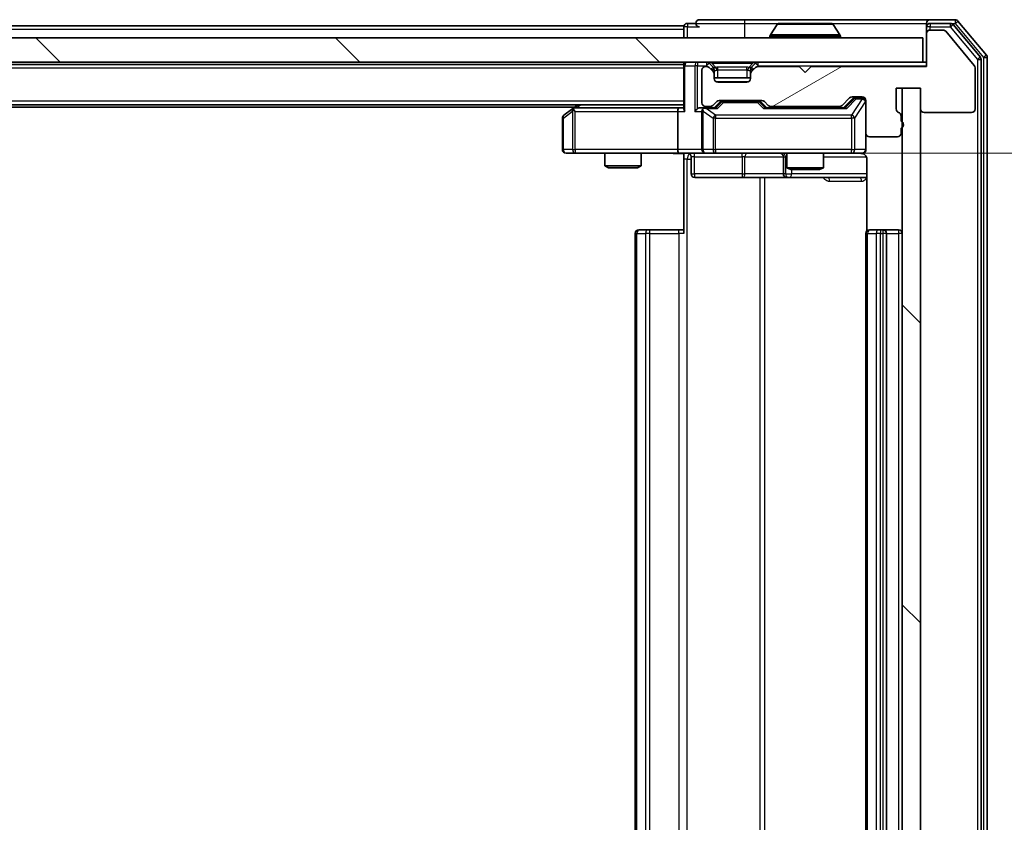
# Model space of a CAD drawing. Units: millimetres. Extents: x 0 to 8858, y 0 to 1546.
# Drawn here: x 2482 to 2563, y 1205 to 1271 of the extents above; entities that cross this region are included whole.
import ezdxf

# ---------------------------------------------------------------- set-up
doc = ezdxf.new("R2010")
doc.units = ezdxf.units.MM
doc.header["$LTSCALE"] = 2.5
doc.layers.get('Defpoints').update_dxf_attribs({"lineweight": 25})
for name, color, linetype, lineweight in [('Dimension (ISO)', 7, 'Continuous', 18), ('Dimension (ISO) @ 1', 7, 'Continuous', 18), ('Hatch (ISO)', 1, 'Continuous', 18), ('Visible (ISO)', 7, 'Continuous', 35), ('Visible Narrow (ISO)', 7, 'Continuous', 25)]:
    doc.layers.add(name, color=color, linetype=linetype, lineweight=lineweight)
doc.styles.add('Note Text (TK)', font='MS PGothic.ttf')
doc.dimstyles.new('Default - Method 1b (TK)', dxfattribs={"dimscale": 2.5, "dimtxt": 2.5, "dimasz": 2.5, "dimexe": 1, "dimexo": 1.5, "dimgap": 1, "dimtad": 1, "dimrnd": 1e-08, "dimdsep": 46, "dimtxsty": 'Note Text (TK)', "dimcen": 0.09, "dimdle": 5, "dimclrd": 100, "dimclre": 100, "dimclrt": 7, "dimadec": 1, "dimazin": 1, "dimtfac": 1, "dimtmove": 0, "dimatfit": 3, "dimfxl": 1, "dimtolj": 1, "dimlwd": -1, "dimlwe": -1, "dimarcsym": 0})
pattern_1 = [(135.0002, (907.75, -44), (-12.3478, -12.3479), [])]

# ---------------------------------------------------------------- blocks, each defined once
blk = doc.blocks.new('*D88')
at = {"layer": 'Defpoints', "color": 0}
for p in [(2536.676, 1260), (2536.676, 1149.5), (2641.176, 1149.5)]:
    blk.add_point(p, dxfattribs=at)
at = {"layer": 'Dimension (ISO)', "color": 100}
for p, q in [((2544.926, 1260), (2646.676, 1260)), ((2641.176, 1246.25), (2641.176, 1163.25)), ((2544.926, 1149.5), (2646.676, 1149.5))]:
    blk.add_line(p, q, dxfattribs=at)
for points in [[(2638.885, 1246.25), (2643.468, 1246.25), (2641.176, 1260)], [(2638.885, 1163.25), (2643.468, 1163.25), (2641.176, 1149.5)]]:
    blk.add_solid(points, dxfattribs=at)
at = {"layer": 'Dimension (ISO)', "color": 7, "insert": (2628.801, 1184.281), "char_height": 13.75, "attachment_point": 4, "rotation": 90, "style": 'Note Text (TK)'}
blk.add_mtext('\\A1;110.5', dxfattribs=at)

msp = doc.modelspace()

# ---------------------------------------------------------------- hatches: boundary and pattern name
at = {"layer": 'Hatch (ISO)'}
h = msp.add_hatch(dxfattribs=at)
h.set_pattern_fill('ANSI31', color=256, scale=139.7, angle=90.00021, style=0)
h.set_pattern_definition(pattern_1)
h.paths.add_polyline_path([(2207.3519, 1269.5), (2207.3519, 1267.5), (2556.7519, 1267.5), (2556.7519, 1269.5)])
h = msp.add_hatch(dxfattribs=at)
h.set_pattern_fill('ANSI31', color=256, scale=139.7, angle=-14.999978, style=0)
h.set_pattern_definition([(30, (907.75, -44), (-8.73126, 15.12297), [])])
edge = h.paths.add_edge_path()
edge.add_line((2554.9519, 1262.6328), (2554.9519, 1263.0843))
edge.add_ellipse((2554.6519, 1263.0843), major_axis=(0, 0.3), ratio=1, start_angle=270, end_angle=340.528779)
edge.add_ellipse((2554.8519, 1263.65), major_axis=(-0.2828, 0.1), ratio=1, start_angle=19.471221, end_angle=90, ccw=False)
edge.add_line((2554.5519, 1263.65), (2554.5519, 1265.35))
edge.add_line((2554.5519, 1265.35), (2556.5519, 1265.35))
edge.add_line((2556.5519, 1265.35), (2556.5519, 1263.65))
edge.add_ellipse((2556.8519, 1263.65), major_axis=(0, -0.3), ratio=1, start_angle=270, end_angle=360)
edge.add_line((2556.8519, 1263.35), (2560.7519, 1263.35))
edge.add_ellipse((2560.7519, 1263.65), major_axis=(0.3, 0), ratio=1, start_angle=270, end_angle=360)
edge.add_line((2561.0519, 1263.65), (2561.0519, 1267.0414))
edge.add_ellipse((2560.7519, 1267.0414), major_axis=(0, 0.3), ratio=1, start_angle=270, end_angle=309.805571)
edge.add_line((2560.9824, 1267.2334), (2558.6419, 1270.042))
edge.add_ellipse((2558.4114, 1269.85), major_axis=(-0.1921, 0.2305), ratio=1, start_angle=270, end_angle=320.194429)
edge.add_line((2558.4114, 1270.15), (2557.3519, 1270.15))
edge.add_ellipse((2557.3519, 1269.85), major_axis=(-0.3, 0), ratio=1, start_angle=270, end_angle=360)
edge.add_line((2557.0519, 1269.85), (2557.0519, 1267.15))
edge.add_line((2557.0519, 1267.15), (2547.5519, 1267.15))
edge.add_line((2547.5519, 1267.15), (2547.0519, 1266.65))
edge.add_line((2547.0519, 1266.65), (2546.5519, 1267.15))
edge.add_line((2546.5519, 1267.15), (2543.1762, 1267.15))
edge.add_ellipse((2543.1762, 1266.85), major_axis=(-0.3, 0), ratio=1, start_angle=270, end_angle=315)
edge.add_line((2542.9641, 1267.0621), (2542.6398, 1266.7379))
edge.add_ellipse((2542.8519, 1266.5257), major_axis=(-0.2121, -0.2121), ratio=1, start_angle=270, end_angle=315)
edge.add_line((2542.5519, 1266.5257), (2542.5519, 1266.15))
edge.add_ellipse((2542.2519, 1266.15), major_axis=(0, -0.3), ratio=1, start_angle=0, end_angle=90, ccw=False)
edge.add_line((2542.2519, 1265.85), (2539.8519, 1265.85))
edge.add_ellipse((2539.8519, 1266.15), major_axis=(-0.3, 0), ratio=1, start_angle=0, end_angle=90, ccw=False)
edge.add_line((2539.5519, 1266.15), (2539.5519, 1266.5257))
edge.add_ellipse((2539.2519, 1266.5257), major_axis=(0, 0.3), ratio=1, start_angle=270, end_angle=315)
edge.add_line((2539.4641, 1266.7379), (2539.1398, 1267.0621))
edge.add_ellipse((2538.9277, 1266.85), major_axis=(-0.2121, 0.2121), ratio=1, start_angle=270, end_angle=315)
edge.add_line((2538.9277, 1267.15), (2538.8519, 1267.15))
edge.add_ellipse((2538.8519, 1266.85), major_axis=(-0.3, 0), ratio=1, start_angle=270, end_angle=360)
edge.add_line((2538.5519, 1266.85), (2538.5519, 1264.15))
edge.add_ellipse((2538.8519, 1264.15), major_axis=(0, -0.3), ratio=1, start_angle=270, end_angle=360)
edge.add_line((2538.8519, 1263.85), (2539.2277, 1263.85))
edge.add_ellipse((2539.2277, 1264.15), major_axis=(0.3, 0), ratio=1, start_angle=270, end_angle=315)
edge.add_line((2539.4398, 1263.9379), (2539.7641, 1264.2621))
edge.add_ellipse((2539.9762, 1264.05), major_axis=(0.2121, 0.2121), ratio=1, start_angle=45, end_angle=90, ccw=False)
edge.add_line((2539.9762, 1264.35), (2543.4777, 1264.35))
edge.add_ellipse((2543.4777, 1264.05), major_axis=(0.3, 0), ratio=1, start_angle=45, end_angle=90, ccw=False)
edge.add_line((2543.6898, 1264.2621), (2544.0141, 1263.9379))
edge.add_ellipse((2544.2262, 1264.15), major_axis=(0.2121, -0.2121), ratio=1, start_angle=270, end_angle=315)
edge.add_line((2544.2262, 1263.85), (2549.8777, 1263.85))
edge.add_ellipse((2549.8777, 1264.15), major_axis=(0.3, 0), ratio=1, start_angle=270, end_angle=315)
edge.add_line((2550.0898, 1263.9379), (2550.7141, 1264.5621))
edge.add_ellipse((2550.9262, 1264.35), major_axis=(0.2121, 0.2121), ratio=1, start_angle=45, end_angle=90, ccw=False)
edge.add_line((2550.9262, 1264.65), (2551.7519, 1264.65))
edge.add_ellipse((2551.7519, 1264.35), major_axis=(0.3, 0), ratio=1, start_angle=0, end_angle=90, ccw=False)
edge.add_line((2552.0519, 1264.35), (2552.0519, 1261.65))
edge.add_ellipse((2552.3519, 1261.65), major_axis=(0, -0.3), ratio=1, start_angle=270, end_angle=360)
edge.add_line((2552.3519, 1261.35), (2554.6519, 1261.35))
edge.add_ellipse((2554.6519, 1261.65), major_axis=(0.3, 0), ratio=1, start_angle=270, end_angle=360)
edge.add_line((2554.9519, 1261.65), (2554.9519, 1262.0671))
edge.add_ellipse((2554.8519, 1262.35), major_axis=(0.2828, 0.1), ratio=1, start_angle=270, end_angle=411.057559)
h = msp.add_hatch(dxfattribs=at)
h.set_pattern_fill('ANSI31', color=256, scale=139.7, angle=90.00021, style=0)
h.set_pattern_definition(pattern_1)
h.paths.add_polyline_path([(2556.5519, 1265.35), (2555.0519, 1265.35), (2555.0519, 1144.15), (2556.5519, 1144.15)])

# ---------------------------------------------------------------- linework, layer by layer
at = {"layer": 'Visible (ISO)'}
for p, q in [((2537.0519, 1270.5), (2227.0519, 1270.5)), ((2537.0519, 1270.2), (2537.0519, 1270.5)), ((2537.0519, 1270.2), (2537.0519, 1269.5)), ((2538.0519, 1270.7), (2537.3519, 1270.7)), ((2542.0519, 1271), (2538.3519, 1271)), ((2557.3519, 1271), (2542.0519, 1271)), ((2544.7428, 1270.609), (2544.1842, 1269.7497)), ((2549.1934, 1270.7), (2544.9105, 1270.7)), ((2549.3611, 1270.609), (2549.9196, 1269.7497)), ((2557.0519, 1270.4), (2557.0519, 1270.7)), ((2557.0519, 1270.4), (2557.0519, 1269.85)), ((2559.4114, 1271), (2557.3519, 1271)), ((2559.0106, 1270.7), (2557.3519, 1270.7)), ((2561.4824, 1267.9024), (2559.241, 1270.592)), ((2561.9824, 1268.0834), (2559.6419, 1270.892)), ((2556.7519, 1269.5), (2207.3519, 1269.5)), ((2544.1519, 1269.6), (2544.1519, 1269.6407)), ((2549.9519, 1269.6), (2549.9519, 1269.6407)), ((2556.7519, 1267.5), (2556.7519, 1269.5)), ((2557.0519, 1269.85), (2557.0519, 1267.15)), ((2558.4114, 1270.15), (2557.3519, 1270.15)), ((2560.9824, 1267.2334), (2558.6419, 1270.042)), ((2562.0519, 1141.6086), (2562.0519, 1267.8914)), ((2207.3519, 1267.5), (2556.7519, 1267.5)), ((2537.0519, 1267.3), (2227.0519, 1267.3)), ((2537.0519, 1267.5), (2537.0519, 1267.3)), ((2537.0519, 1267.2), (2537.0519, 1267.3)), ((2537.0519, 1267.2), (2537.0519, 1263.6621)), ((2538.9277, 1267.15), (2538.8519, 1267.15)), ((2539.4641, 1267.0879), (2539.1398, 1267.4121)), ((2539.4641, 1266.7379), (2539.1398, 1267.0621)), ((2539.4845, 1267.0674), (2539.4641, 1267.0879)), ((2542.6398, 1267.0879), (2542.6194, 1267.0674)), ((2542.9641, 1267.4121), (2542.6398, 1267.0879)), ((2542.9641, 1267.0621), (2542.6398, 1266.7379)), ((2546.5519, 1267.15), (2543.1762, 1267.15)), ((2547.0519, 1266.65), (2546.5519, 1267.15)), ((2547.5519, 1267.15), (2547.0519, 1266.65)), ((2557.0519, 1267.15), (2547.5519, 1267.15)), ((2557.0519, 1267.5), (2556.7519, 1267.5)), ((2561.0519, 1263.65), (2561.0519, 1267.0414)), ((2561.5519, 1141.7896), (2561.5519, 1267.7104)), ((2538.5519, 1266.85), (2538.5519, 1264.15)), ((2539.5519, 1266.5257), (2539.5519, 1266.8757)), ((2539.5519, 1266.15), (2539.5519, 1266.5257)), ((2542.5519, 1266.2), (2539.5519, 1266.2)), ((2542.5519, 1266.8757), (2542.5519, 1266.5257)), ((2542.5519, 1266.5257), (2542.5519, 1266.15)), ((2542.2519, 1265.85), (2539.8519, 1265.85)), ((2554.5519, 1263.65), (2554.5519, 1265.35)), ((2554.5519, 1265.35), (2556.5519, 1265.35)), ((2556.5519, 1265.35), (2555.0519, 1265.35)), ((2555.0519, 1265.35), (2555.0519, 1144.15)), ((2556.5519, 1265.35), (2556.5519, 1263.65)), ((2556.5519, 1144.15), (2556.5519, 1265.35)), ((2550.0898, 1263.9379), (2550.7141, 1264.5621)), ((2550.9262, 1264.65), (2551.7519, 1264.65)), ((2551.2627, 1264.55), (2551.1262, 1264.55)), ((2551.7519, 1264.55), (2551.2627, 1264.55)), ((2537.0519, 1264), (2227.0519, 1264)), ((2528.0519, 1263.8), (2236.0519, 1263.8)), ((2528.3186, 1264), (2527.9053, 1263.69)), ((2536.6762, 1263.75), (2528.0853, 1263.75)), ((2537.0519, 1263.75), (2536.6762, 1263.75)), ((2538.8519, 1263.75), (2538.4762, 1263.75)), ((2538.8519, 1263.85), (2539.2277, 1263.85)), ((2539.728, 1263.75), (2538.8519, 1263.75)), ((2539.4398, 1263.9379), (2539.7641, 1264.2621)), ((2539.5519, 1263.75), (2539.9641, 1264.1621)), ((2539.9762, 1264.35), (2543.4777, 1264.35)), ((2540.3196, 1264.25), (2540.1762, 1264.25)), ((2543.1342, 1264.25), (2540.3196, 1264.25)), ((2543.2776, 1264.25), (2543.1342, 1264.25)), ((2543.4898, 1264.1621), (2543.9019, 1263.75)), ((2543.6898, 1264.2621), (2544.0141, 1263.9379)), ((2550.378, 1263.75), (2543.7258, 1263.75)), ((2544.2262, 1263.85), (2549.8777, 1263.85)), ((2545.5519, 1263.85), (2545.5519, 1263.75)), ((2548.5519, 1263.85), (2548.5519, 1263.75)), ((2550.2019, 1263.75), (2550.9141, 1264.4621)), ((2552.0519, 1264.35), (2552.0519, 1261.65)), ((2527.0519, 1262.9), (2527.0519, 1260.3)), ((2527.9053, 1263.69), (2527.1719, 1263.14)), ((2528.1153, 1263.45), (2527.9597, 1263.6056)), ((2536.5519, 1263.45), (2536.5519, 1260.3)), ((2538.5519, 1263.45), (2538.5519, 1260.3)), ((2554.9519, 1262.6328), (2554.9519, 1263.0843)), ((2556.8519, 1263.35), (2560.7519, 1263.35)), ((2552.0519, 1260.3), (2552.0519, 1261.65)), ((2552.3519, 1261.35), (2554.6519, 1261.35)), ((2554.9519, 1261.65), (2554.9519, 1262.0671)), ((2527.3519, 1260), (2528.1153, 1260)), ((2528.1153, 1260), (2536.6762, 1260)), ((2530.5519, 1260), (2530.5519, 1258.9534)), ((2533.5519, 1260), (2533.5519, 1258.9534)), ((2538.8519, 1260), (2536.6762, 1260)), ((2537.0519, 1259.9923), (2537.0519, 1259.5)), ((2537.6532, 1259.7), (2537.6532, 1258.3)), ((2538.8519, 1260), (2539.6702, 1260)), ((2539.6702, 1260), (2550.8665, 1260)), ((2545.2574, 1259.7), (2545.2574, 1258.3)), ((2545.5519, 1260), (2545.5519, 1258.8034)), ((2548.5519, 1260), (2548.5519, 1258.8034)), ((2550.8665, 1260), (2551.7519, 1260)), ((2530.5519, 1258.9534), (2533.5519, 1258.9534)), ((2530.8587, 1258.8), (2530.5519, 1258.9534)), ((2533.2452, 1258.8), (2533.5519, 1258.9534)), ((2537.0519, 1253.4), (2537.0519, 1259.5)), ((2552.1418, 1259.5), (2552.1418, 1253.6141)), ((2533.2452, 1258.8), (2530.8587, 1258.8)), ((2545.5519, 1258.8034), (2548.5519, 1258.8034)), ((2545.8587, 1258.65), (2545.5519, 1258.8034)), ((2548.2452, 1258.65), (2545.8587, 1258.65)), ((2548.2452, 1258.65), (2548.5519, 1258.8034)), ((2537.9532, 1258), (2541.8829, 1258)), ((2541.8829, 1258), (2545.5574, 1258)), ((2545.5574, 1258), (2545.729, 1258)), ((2545.729, 1258), (2552.1418, 1258)), ((2533.0519, 1253.4), (2533.0519, 1156.1)), ((2533.3519, 1253.7), (2533.4105, 1253.7)), ((2534.1176, 1253.7), (2533.4105, 1253.7)), ((2534.1176, 1253.7), (2534.259, 1253.7)), ((2536.6377, 1253.7), (2534.259, 1253.7)), ((2536.6377, 1253.7), (2537.0519, 1253.7)), ((2552.0519, 1253.4), (2552.0519, 1156.1)), ((2552.3519, 1253.7), (2552.4105, 1253.7)), ((2553.1176, 1253.7), (2552.4105, 1253.7)), ((2553.1176, 1253.7), (2553.259, 1253.7)), ((2553.4519, 1253.7), (2553.259, 1253.7)), ((2554.7519, 1253.7), (2553.4519, 1253.7)), ((2553.7519, 1156.1), (2553.7519, 1253.4))]:
    msp.add_line(p, q, dxfattribs=at)
for centre, radius, start, end in [((2537.3519, 1270.4), 0.3, 90, 180), ((2538.3519, 1270.7), 0.3, 90, 180), ((2538.3519, 1270.7), 0.3, 180, 270), ((2544.9105, 1270.5), 0.2, 90, 146.976132), ((2549.1934, 1270.5), 0.2, 33.023868, 90), ((2557.3519, 1270.7), 0.3, 90, 180), ((2557.3519, 1270.4), 0.3, 90, 180), ((2559.0106, 1270.4), 0.3, 39.805571, 90), ((2559.4114, 1270.7), 0.3, 39.805571, 90), ((2544.3519, 1269.6407), 0.2, 146.976132, 180), ((2544.2519, 1269.6), 0.1, 180, 270), ((2549.8519, 1269.6), 0.1, 270, 0), ((2549.7519, 1269.6407), 0.2, 0, 33.023868), ((2557.3519, 1269.85), 0.3, 90, 180), ((2558.4114, 1269.85), 0.3, 39.805571, 90), ((2561.2519, 1267.7104), 0.3, 0, 39.805571), ((2561.7519, 1267.8914), 0.3, 0, 39.805571), ((2537.3519, 1267.2), 0.3, 90, 180), ((2538.8519, 1266.85), 0.3, 90, 180), ((2538.9277, 1267.2), 0.3, 45, 90), ((2538.9277, 1266.85), 0.3, 45, 90), ((2539.2519, 1266.8757), 0.3, 0, 45), ((2542.8519, 1266.8757), 0.3, 135, 180), ((2543.1762, 1267.2), 0.3, 90, 135), ((2543.1762, 1266.85), 0.3, 90, 135), ((2560.7519, 1267.0414), 0.3, 0, 39.805571), ((2539.2519, 1266.5257), 0.3, 0, 45), ((2539.8519, 1266.15), 0.3, 180, 270), ((2542.2519, 1266.15), 0.3, 270, 0), ((2542.8519, 1266.5257), 0.3, 135, 180), ((2550.9262, 1264.35), 0.3, 90, 135), ((2551.7519, 1264.35), 0.3, 0, 90), ((2551.7519, 1264.25), 0.3, 0, 90), ((2528.0853, 1263.45), 0.3, 113.437984, 126.869898), ((2528.0853, 1263.45), 0.3, 90, 113.437984), ((2538.8519, 1264.15), 0.3, 180, 270), ((2538.8519, 1263.45), 0.3, 90, 113.437985), ((2539.2277, 1264.15), 0.3, 270, 315), ((2539.9762, 1264.05), 0.3, 90, 135), ((2543.4777, 1264.05), 0.3, 45, 90), ((2544.2262, 1264.15), 0.3, 225, 270), ((2549.8777, 1264.15), 0.3, 270, 315), ((2527.3519, 1262.9), 0.3, 126.869898, 180), ((2538.8519, 1263.45), 0.3, 148.755545, 180), ((2554.8519, 1263.65), 0.3, 180, 250.528779), ((2554.6519, 1263.0843), 0.3, 0, 70.528779), ((2556.8519, 1263.65), 0.3, 180, 270), ((2560.7519, 1263.65), 0.3, 270, 0), ((2554.8519, 1262.35), 0.3, 289.471221, 70.528779), ((2552.3519, 1261.65), 0.3, 180, 270), ((2554.6519, 1261.65), 0.3, 270, 0), ((2527.3519, 1260.3), 0.3, 180, 270), ((2537.3532, 1259.7), 0.3, 0, 90), ((2538.8519, 1260.3), 0.3, 180, 270), ((2544.9574, 1259.7), 0.3, 0, 90), ((2551.5519, 1259.5), 0.5, 75.524484, 90), ((2551.7519, 1260.3), 0.3, 270, 0), ((2537.9532, 1258.3), 0.3, 180, 270), ((2545.5574, 1258.3), 0.3, 180, 270), ((2533.3519, 1253.4), 0.3, 90, 180), ((2552.3519, 1253.4), 0.3, 90, 180), ((2553.4519, 1253.4), 0.3, 0, 90), ((2554.7519, 1253.4), 0.3, 0, 90)]:
    msp.add_arc(centre, radius, start, end, dxfattribs=at)
for centre, major_axis, ratio, start_param, end_param in [((2551.1262, 1264.25), (-0.3, 0), 0.9998508, 4.712389, 5.4978618), ((2536.6762, 1263.45), (0, -0.3), 0.4142136, 3.1415927, 4.712389), ((2538.4762, 1263.45), (-0.4243, 0), 0.7071068, 4.712389, 5.4977871), ((2538.8842, 1263.45), (-0.6487, 0.2044), 0.3384375, 4.8186392, 5.0530703), ((2539.8312, 1263.45), (0.1246, -0.2958), 0.4004104, 2.3310669, 2.974568), ((2540.1762, 1263.95), (-0.3, 0), 0.9998508, 4.712389, 5.4978618), ((2543.2776, 1263.95), (0.3, 0), 0.9998508, 0.7853235, 1.5707963), ((2543.6227, 1263.45), (-0.1246, -0.2958), 0.4004104, 3.3086173, 3.9521184), ((2550.4812, 1263.45), (0.1246, -0.2958), 0.4004104, 2.3310669, 2.974568), ((2528.1153, 1263.4725), (0.2411, 0.4823), 0.3700244, 1.4790131, 1.7537399), ((2537.3519, 1263.45), (-0.2772, 0.2772), 0.4142136, 0.3926991, 1.1780972), ((2538.1762, 1263.45), (-0.2772, -0.2772), 0.4142136, 4.3196899, 5.1050881), ((2538.8519, 1263.4725), (-0.2515, 0.483), 0.3384375, 1.1216156, 1.3963425), ((2536.6762, 1260.3), (0, -0.3), 0.4142136, 4.712389, 6.2831853)]:
    msp.add_ellipse(centre, major_axis=major_axis, ratio=ratio, start_param=start_param, end_param=end_param, dxfattribs=at)
for points, knots in [([(2545.0344, 1270.7), (2545.0337, 1270.7), (2545.033, 1270.7), (2545.0313, 1270.7), (2545.0302, 1270.7), (2545.0292, 1270.7)], [-0.00023059908, -0.00023059908, -0.00023059908, -0.00023059908, 0, 0, 0.00033832945, 0.00033832945, 0.00033832945, 0.00033832945]), ([(2545.0292, 1270.7), (2545.0301, 1270.7), (2545.0311, 1270.7), (2545.0327, 1270.7), (2545.0334, 1270.7), (2545.034, 1270.7)], [-0.00033832945, -0.00033832945, -0.00033832945, -0.00033832945, 0, 0, 0.00024151791, 0.00024151791, 0.00024151791, 0.00024151791]), ([(2547.4413, 1270.7), (2547.4412, 1270.7), (2547.4412, 1270.7), (2547.4408, 1270.7), (2547.4405, 1270.7), (2547.4402, 1270.7)], [-0.00005424966, -0.00005424966, -0.00005424966, -0.00005424966, 0, 0, 0.00024151791, 0.00024151791, 0.00024151791, 0.00024151791]), ([(2547.4413, 1270.7), (2547.4414, 1270.7), (2547.4416, 1270.7), (2547.4419, 1270.7), (2547.4422, 1270.7), (2547.4424, 1270.7)], [-0.00023059908, -0.00023059908, -0.00023059908, -0.00023059908, 0, 0, 0.00033832945, 0.00033832945, 0.00033832945, 0.00033832945]), ([(2527.9659, 1263.7252), (2527.965, 1263.7228), (2527.9641, 1263.7203), (2527.9588, 1263.703), (2527.9563, 1263.6837), (2527.9559, 1263.6465), (2527.9572, 1263.6256), (2527.9597, 1263.6056)], [0.381031219, 0.381031219, 0.381031219, 0.381031219, 0.382741903, 0.382741903, 0.391761654, 0.391761654, 0.398553638, 0.398553638, 0.398553638, 0.398553638]), ([(2538.7326, 1263.7252), (2538.7264, 1263.7225), (2538.7203, 1263.7196), (2538.6878, 1263.7029), (2538.6586, 1263.6814), (2538.6225, 1263.6444), (2538.6073, 1263.6247), (2538.5954, 1263.6056)], [0.250886757, 0.250886757, 0.250886757, 0.250886757, 0.252877969, 0.252877969, 0.261958418, 0.261958418, 0.268388032, 0.268388032, 0.268388032, 0.268388032]), ([(2537.0519, 1259.9882), (2536.8587, 1259.9782), (2536.665, 1259.9718), (2536.2774, 1259.9829), (2536.0836, 1260), (2535.8894, 1260)], [0, 0, 0, 0, 0.05805073, 0.05805073, 0.11630897, 0.11630897, 0.11630897, 0.11630897]), ([(2552.0519, 1260.3), (2552.0519, 1260.3), (2552.0519, 1260.2851), (2552.0519, 1260.2762), (2552.0519, 1260.2747), (2552.0519, 1260.2739), (2552.0519, 1260.2738), (2552.0519, 1260.2737), (2552.0519, 1260.2738), (2552.0519, 1260.2733), (2552.0519, 1260.2733), (2552.0519, 1260.2728), (2552.0519, 1260.2727), (2552.0519, 1260.2724), (2552.0519, 1260.2722), (2552.0519, 1260.2718), (2552.0519, 1260.2716), (2552.0519, 1260.2703), (2552.0519, 1260.2691), (2552.0517, 1260.2592), (2552.0511, 1260.2504), (2552.0484, 1260.2265), (2552.0455, 1260.2116), (2552.033, 1260.1663), (2552.0196, 1260.1367), (2551.9843, 1260.0826), (2551.9617, 1260.0577), (2551.9109, 1260.0183), (2551.8824, 1260.003), (2551.8231, 1259.982), (2551.7915, 1259.976), (2551.7322, 1259.9741), (2551.7039, 1259.9771), (2551.677, 1259.9841)], [0, 0, 0, 0, 0.05282385, 0.05282385, 0.06906224, 0.06906224, 0.07210669, 0.07210669, 0.07439008, 0.07439008, 0.07481926, 0.07481926, 0.07490208, 0.07490208, 0.07498564, 0.07498564, 0.07506924, 0.07506924, 0.07540829, 0.07540829, 0.07805539, 0.07805539, 0.08260851, 0.08260851, 0.09213501, 0.09213501, 0.10197613, 0.10197613, 0.11142608, 0.11142608, 0.12085666, 0.12085666, 0.1292132, 0.1292132, 0.1292132, 0.1292132]), ([(2551.7715, 1259.9754), (2551.7862, 1259.9709), (2551.8003, 1259.966), (2551.8743, 1259.9365), (2551.9403, 1259.8943), (2552.0331, 1259.8057), (2552.0771, 1259.744), (2552.1266, 1259.6309), (2552.1418, 1259.5602), (2552.1418, 1259.5)], [0.090530767, 0.090530767, 0.090530767, 0.090530767, 0.094854307, 0.094854307, 0.114425932, 0.114425932, 0.133369726, 0.133369726, 0.151444025, 0.151444025, 0.151444025, 0.151444025])]:
    msp.add_open_spline(points, degree=3, knots=knots, dxfattribs=at)
at = {"layer": 'Visible Narrow (ISO)'}
for p, q in [((2537.0519, 1270.2), (2227.0519, 1270.2)), ((2537.3519, 1270.4), (2537.0519, 1270.4)), ((2537.3519, 1270.7), (2537.3519, 1270.4)), ((2537.3519, 1270.4), (2538.3519, 1270.4)), ((2537.3519, 1269.5), (2537.3519, 1270.4)), ((2538.0519, 1270.7), (2542.0519, 1270.7)), ((2542.0519, 1271), (2542.0519, 1270.7)), ((2542.0519, 1270.7), (2542.0519, 1269.5)), ((2542.0519, 1270.7), (2544.9105, 1270.7)), ((2549.3611, 1270.609), (2544.7428, 1270.609)), ((2549.1934, 1270.7), (2557.0519, 1270.7)), ((2557.3519, 1270.4), (2557.0519, 1270.4)), ((2557.3519, 1270.7), (2557.3519, 1270.4)), ((2557.3519, 1270.4), (2559.0106, 1270.4)), ((2557.3519, 1270.15), (2557.3519, 1270.4)), ((2559.0106, 1270.7), (2559.0106, 1270.4)), ((2559.0106, 1270.7), (2559.4114, 1270.7)), ((2559.0106, 1270.4), (2559.241, 1270.592)), ((2559.0106, 1270.4), (2561.2519, 1267.7104)), ((2559.4114, 1271), (2559.4114, 1270.7)), ((2559.4114, 1270.7), (2559.6419, 1270.892)), ((2559.4114, 1270.7), (2561.7519, 1267.8914)), ((2549.9519, 1269.6407), (2544.1519, 1269.6407)), ((2544.1519, 1269.6), (2549.9519, 1269.6)), ((2549.9196, 1269.7497), (2544.1842, 1269.7497)), ((2561.4824, 1267.9024), (2561.2519, 1267.7104)), ((2561.9824, 1268.0834), (2561.7519, 1267.8914)), ((2561.7519, 1267.8914), (2562.0519, 1267.8914)), ((2561.7519, 1267.8914), (2561.7519, 1141.6086)), ((2537.0519, 1267), (2227.0519, 1267)), ((2537.1398, 1267.2), (2537.0519, 1267.2)), ((2537.1398, 1267.2), (2537.9641, 1267.2)), ((2537.1398, 1263.45), (2537.1398, 1267.2)), ((2538.1762, 1267.2), (2537.9641, 1267.2)), ((2537.9641, 1267.2), (2537.9641, 1263.45)), ((2538.1762, 1267.5), (2538.1762, 1267.2)), ((2538.1762, 1267.2), (2538.9277, 1267.2)), ((2538.1762, 1263.6621), (2538.1762, 1267.2)), ((2538.9277, 1267.5), (2538.9277, 1267.2)), ((2539.1398, 1267.4121), (2538.9277, 1267.2)), ((2538.9277, 1267.2), (2538.9828, 1267.1449)), ((2539.2891, 1266.9129), (2539.4641, 1267.0879)), ((2539.3519, 1267.4121), (2539.3519, 1267.5)), ((2539.3519, 1267.4121), (2539.6966, 1267.0674)), ((2539.3519, 1267.4121), (2542.7519, 1267.4121)), ((2539.8519, 1266.8757), (2539.8519, 1267.0879)), ((2542.2519, 1267.0879), (2539.8519, 1267.0879)), ((2542.2519, 1266.8757), (2542.2519, 1267.0879)), ((2542.7519, 1267.4121), (2542.4072, 1267.0674)), ((2542.6398, 1267.0879), (2542.8148, 1266.9129)), ((2542.7519, 1267.4121), (2542.7519, 1267.5)), ((2543.1762, 1267.2), (2542.9641, 1267.4121)), ((2543.1211, 1267.1449), (2543.1762, 1267.2)), ((2543.1762, 1267.2), (2543.1762, 1267.5)), ((2543.1762, 1267.2), (2557.0519, 1267.2)), ((2561.2519, 1267.7104), (2561.5519, 1267.7104)), ((2561.2519, 1267.7104), (2561.2519, 1141.7896)), ((2539.5519, 1266.8757), (2539.3262, 1266.8757)), ((2539.5519, 1266.8757), (2539.5622, 1266.8553)), ((2539.8519, 1266.8757), (2542.2519, 1266.8757)), ((2539.8519, 1266.2), (2539.8519, 1266.8757)), ((2542.2519, 1266.8757), (2542.2519, 1266.2)), ((2542.5417, 1266.8553), (2542.5519, 1266.8757)), ((2542.7777, 1266.8757), (2542.5519, 1266.8757)), ((2539.6861, 1265.9), (2542.4178, 1265.9)), ((2551.2627, 1264.55), (2551.2627, 1264.49)), ((2551.7519, 1264.49), (2551.7519, 1264.55)), ((2537.0519, 1264.3), (2227.0519, 1264.3)), ((2528.1988, 1263.75), (2528.5321, 1264)), ((2540.1075, 1264.1621), (2539.7049, 1263.75)), ((2539.8312, 1263.69), (2540.3196, 1264.19)), ((2539.9641, 1264.1621), (2540.1075, 1264.1621)), ((2540.3196, 1264.25), (2540.3196, 1264.19)), ((2540.3196, 1264.19), (2543.1342, 1264.19)), ((2543.1342, 1264.19), (2543.1342, 1264.25)), ((2543.1342, 1264.19), (2543.6227, 1263.69)), ((2543.749, 1263.75), (2543.3463, 1264.1621)), ((2543.3463, 1264.1621), (2543.4898, 1264.1621)), ((2551.0506, 1264.4621), (2550.3549, 1263.75)), ((2550.4812, 1263.69), (2551.2627, 1264.49)), ((2551.7519, 1264.4681), (2550.8665, 1263.14)), ((2550.9141, 1264.4621), (2551.0506, 1264.4621)), ((2551.1349, 1262.9), (2552.0203, 1264.2281)), ((2551.2627, 1264.49), (2551.7519, 1264.49)), ((2551.7519, 1264.49), (2551.7519, 1264.4681)), ((2552.0519, 1264.2281), (2552.0203, 1264.2281)), ((2552.0203, 1264.2281), (2552.0203, 1260.3)), ((2527.0519, 1262.9), (2527.1326, 1262.9)), ((2527.1326, 1262.9), (2527.896, 1263.4725)), ((2527.1326, 1260.3), (2527.1326, 1262.9)), ((2527.896, 1263.4725), (2527.896, 1260.3)), ((2528.1153, 1263.45), (2536.5519, 1263.45)), ((2528.1153, 1260.3), (2528.1153, 1263.45)), ((2536.5519, 1263.45), (2537.1398, 1263.45)), ((2537.9641, 1263.45), (2538.5519, 1263.45)), ((2538.6473, 1263.4725), (2539.4655, 1262.9)), ((2538.6473, 1260.3), (2538.6473, 1263.4725)), ((2538.8842, 1263.69), (2539.8312, 1263.69)), ((2539.6702, 1263.14), (2538.8842, 1263.69)), ((2539.6702, 1262.9), (2539.4655, 1262.9)), ((2539.4655, 1262.9), (2539.4655, 1260.3)), ((2539.6702, 1263.14), (2539.6702, 1262.9)), ((2550.8665, 1263.14), (2539.6702, 1263.14)), ((2539.6702, 1260.3), (2539.6702, 1262.9)), ((2539.6702, 1262.9), (2550.8665, 1262.9)), ((2543.6227, 1263.69), (2550.4812, 1263.69)), ((2550.8665, 1262.9), (2550.8665, 1263.14)), ((2551.1349, 1262.9), (2550.8665, 1262.9)), ((2550.8665, 1262.9), (2550.8665, 1260.3)), ((2551.1349, 1260.3), (2551.1349, 1262.9)), ((2527.0519, 1260.3), (2527.1326, 1260.3)), ((2527.896, 1260.3), (2527.1326, 1260.3)), ((2527.896, 1260.3), (2528.1153, 1260.3)), ((2536.5519, 1260.3), (2528.1153, 1260.3)), ((2528.1153, 1260.3), (2528.1153, 1260)), ((2538.5519, 1260.3), (2536.5519, 1260.3)), ((2537.9402, 1259.7), (2537.6532, 1259.7)), ((2537.9402, 1259.7), (2541.8698, 1259.7)), ((2537.9402, 1258.3), (2537.9402, 1259.7)), ((2538.5519, 1260.3), (2538.6473, 1260.3)), ((2539.4655, 1260.3), (2538.6473, 1260.3)), ((2539.4655, 1260.3), (2539.6702, 1260.3)), ((2539.6702, 1260.3), (2539.6702, 1260)), ((2550.8665, 1260.3), (2539.6702, 1260.3)), ((2542.095, 1259.7), (2541.8698, 1259.7)), ((2541.8698, 1259.7), (2541.8698, 1258.3)), ((2542.095, 1259.7), (2545.2574, 1259.7)), ((2542.095, 1258.3), (2542.095, 1259.7)), ((2545.2577, 1259.7), (2545.2574, 1259.7)), ((2545.2577, 1259.7), (2545.4293, 1259.7)), ((2545.2577, 1258.3), (2545.2577, 1259.7)), ((2545.5519, 1259.7), (2545.4293, 1259.7)), ((2545.4293, 1259.7), (2545.4293, 1258.3)), ((2548.5519, 1259.7), (2552.0961, 1259.7)), ((2550.8665, 1260.3), (2551.1349, 1260.3)), ((2550.8665, 1260), (2550.8665, 1260.3)), ((2552.0203, 1260.3), (2551.1349, 1260.3)), ((2552.0203, 1260.3), (2552.0519, 1260.3)), ((2537.3448, 1259.5), (2537.0519, 1259.5)), ((2537.3448, 1150), (2537.3448, 1259.5)), ((2537.3448, 1259.5), (2537.6532, 1259.5)), ((2537.6532, 1258.3), (2537.9402, 1258.3)), ((2541.8698, 1258.3), (2537.9402, 1258.3)), ((2541.8698, 1258.3), (2542.095, 1258.3)), ((2545.2574, 1258.3), (2542.095, 1258.3)), ((2545.2574, 1258.3), (2545.2577, 1258.3)), ((2545.4293, 1258.3), (2545.2577, 1258.3)), ((2545.4293, 1258.3), (2545.9411, 1258.3)), ((2545.9411, 1258.3), (2545.9411, 1258.65)), ((2552.1418, 1258.3), (2545.9411, 1258.3)), ((2543.3228, 1258), (2543.3228, 1151.5)), ((2543.7271, 1151.5), (2543.7271, 1258)), ((2549.0668, 1257.7), (2551.6969, 1257.7)), ((2533.1984, 1253.4), (2533.0519, 1253.4)), ((2533.1984, 1156.1), (2533.1984, 1253.4)), ((2533.1984, 1253.4), (2533.9055, 1253.4)), ((2533.9055, 1253.4), (2533.9055, 1156.1)), ((2534.259, 1253.4), (2533.9055, 1253.4)), ((2534.259, 1253.4), (2534.259, 1253.7)), ((2534.259, 1156.1), (2534.259, 1253.4)), ((2534.259, 1253.4), (2536.6377, 1253.4)), ((2536.6377, 1253.4), (2536.6377, 1253.7)), ((2536.6377, 1253.4), (2536.6377, 1156.1)), ((2537.0519, 1253.4), (2536.6377, 1253.4)), ((2552.1984, 1253.4), (2552.0519, 1253.4)), ((2552.1984, 1156.1), (2552.1984, 1253.4)), ((2552.1984, 1253.4), (2552.9055, 1253.4)), ((2552.9055, 1253.4), (2552.9055, 1156.1)), ((2553.259, 1253.4), (2552.9055, 1253.4)), ((2553.259, 1253.7), (2553.259, 1253.4)), ((2553.259, 1156.1), (2553.259, 1253.4)), ((2553.259, 1253.4), (2553.4519, 1253.4)), ((2553.4519, 1253.7), (2553.4519, 1253.4)), ((2553.4519, 1253.4), (2553.4519, 1156.1)), ((2553.7519, 1253.4), (2553.4519, 1253.4)), ((2553.7519, 1253.4), (2554.7519, 1253.4)), ((2554.7519, 1253.7), (2554.7519, 1253.4)), ((2554.7519, 1253.4), (2554.7519, 1156.1)), ((2555.0519, 1253.4), (2554.7519, 1253.4))]:
    msp.add_line(p, q, dxfattribs=at)
for centre, radius, start, end in [((2539.8519, 1266.4879), 0.6, 90, 105), ((2542.2519, 1266.4879), 0.6, 75, 90), ((2543.1342, 1263.95), 0.3, 45, 90.004276)]:
    msp.add_arc(centre, radius, start, end, dxfattribs=at)
for centre, major_axis, ratio, start_param, end_param in [((2537.3519, 1267.2), (0, 0.3), 0.7071068, 0, 1.5707963), ((2538.1762, 1267.2), (0, 0.3), 0.7071068, 0, 1.5707963), ((2539.7762, 1267.2), (-0.6476, 0.2345), 0.1095524, 5.465756, 6.5129536), ((2539.2724, 1266.8553), (0.2121, 0.2121), 0.9351131, 5.4642684, 6.2831853), ((2539.8519, 1267.1243), (-0.3688, -0.0542), 0.100173, 0.0743487, 1.1215463), ((2539.6966, 1266.8553), (0.0776, -0.2898), 0.2505628, 1.5037588, 2.3226757), ((2542.4072, 1266.8553), (-0.0776, -0.2898), 0.2505628, 3.9605096, 4.7794265), ((2542.2519, 1267.1243), (-0.3688, 0.0542), 0.100173, 2.0200464, 3.0672439), ((2542.8315, 1266.8553), (-0.2121, 0.2121), 0.9351131, 0, 0.8189169), ((2542.3277, 1267.2), (0.6476, 0.2345), 0.1095524, 6.053417, 7.1006146), ((2539.8519, 1267.1243), (-0.2751, -0.289), 0.4138619, 6.1349654, 7.1821629), ((2539.8519, 1266.2757), (0, 0.6), 0.5, 0, 0.2617994), ((2542.2519, 1266.2757), (0, 0.6), 0.5, 6.0213859, 6.2831853), ((2542.2519, 1267.1243), (0.2751, -0.289), 0.4138619, 5.3842077, 6.4314052), ((2551.2627, 1264.25), (0, 0.3), 0.9998508, 0, 0.7854728), ((2551.2627, 1264.25), (-0.2146, 0.2096), 0.6901674, 5.305635, 6.266302), ((2540.3196, 1263.95), (0, 0.3), 0.9998508, 0, 0.7854728), ((2540.3196, 1263.95), (-0.2146, 0.2096), 0.6901674, 5.305635, 6.266302), ((2543.1342, 1263.95), (0.2146, 0.2096), 0.6901674, 0.0168833, 0.9775503), ((2551.7519, 1264.25), (0.3, 0), 0.8, 0, 1.5707963), ((2551.7519, 1264.2281), (0.3, 0), 0.8, 0, 1.5707963), ((2551.7519, 1264.2281), (0.2496, -0.1664), 0.7427814, 0.7314474, 2.0305866), ((2527.3519, 1262.9), (-0.18, 0.24), 0.6509254, 0, 1.116638), ((2539.6702, 1262.9), (-0.172, -0.2458), 0.6073134, 3.9975941, 5.1142321), ((2550.8665, 1262.9), (-0.2496, 0.1664), 0.7427814, 3.87304, 5.1721792), ((2527.3519, 1260.3), (0, -0.3), 0.7311768, 4.712389, 6.2831853), ((2528.1153, 1260.3), (0, -0.3), 0.7311768, 4.712389, 6.2831853), ((2537.6984, 1259.5), (0, -0.5), 0.7071068, 3.6320888, 4.712389), ((2537.9271, 1259.7), (0, 0.3), 0.0436194, 4.712389, 6.2831853), ((2538.8519, 1260.3), (0, -0.3), 0.682188, 4.712389, 6.2831853), ((2539.6702, 1260.3), (0, -0.3), 0.682188, 4.712389, 6.2831853), ((2541.8567, 1259.7), (0, 0.3), 0.0436194, 4.712389, 6.2831853), ((2542.3072, 1259.7), (0, 0.3), 0.7071068, 0, 1.5707963), ((2544.958, 1259.7), (0, 0.3), 0.9990482, 4.712389, 6.2831853), ((2545.1296, 1259.7), (0, 0.3), 0.9990482, 4.712389, 6.2831853), ((2550.8665, 1260.3), (0, -0.3), 0.8944272, 0, 1.5707963), ((2551.7519, 1260.3), (0, -0.3), 0.8944272, 0, 1.5707963), ((2537.9532, 1258.3), (0, -0.3), 0.0436194, 4.712389, 6.2831853), ((2541.8829, 1258.3), (0, -0.3), 0.0436194, 4.712389, 6.2831853), ((2541.8829, 1258.3), (0, -0.3), 0.7071068, 0, 1.5707963), ((2545.5574, 1258.3), (0, -0.3), 0.9990482, 4.712389, 6.2831853), ((2545.729, 1258.3), (0, -0.3), 0.9990482, 4.712389, 6.2831853), ((2545.729, 1258.3), (0, -0.3), 0.7071068, 0, 1.5707963), ((2548.9392, 1257.7), (0, 0.3), 0.4251427, 4.712389, 6.2831853), ((2551.5215, 1257.7), (0, 0.3), 0.5845417, 4.712389, 6.2831853), ((2533.4105, 1253.4), (0, 0.3), 0.7071068, 0, 1.5707963), ((2534.1176, 1253.4), (0, 0.3), 0.7071068, 0, 1.5707963), ((2552.4105, 1253.4), (0, 0.3), 0.7071068, 0, 1.5707963), ((2553.1176, 1253.4), (0, 0.3), 0.7071068, 0, 1.5707963)]:
    msp.add_ellipse(centre, major_axis=major_axis, ratio=ratio, start_param=start_param, end_param=end_param, dxfattribs=at)
for points, knots in [([(2537.0519, 1259.9923), (2536.9461, 1259.9888), (2536.7204, 1259.9821), (2536.3122, 1259.9868), (2536.0401, 1260), (2535.8894, 1260)], [-0.11479384, -0.11479384, -0.11479384, -0.11479384, -0.08309873, -0.04985924, 0, 0, 0, 0]), ([(2551.7519, 1260), (2551.725, 1260), (2551.6875, 1259.9881), (2551.677, 1259.9842), (2551.6769, 1259.9842)], [0, 0, 0, 0, 0.049859236, 0.074882882, 0.074882882, 0.074882882, 0.074882882]), ([(2548.5505, 1258), (2548.5787, 1257.9515), (2548.7127, 1257.7816), (2548.9169, 1257.7), (2549.0668, 1257.7)], [-0.065903517, -0.065903517, -0.065903517, -0.065903517, -0.048782062, 0, 0, 0, 0]), ([(2551.6969, 1257.7), (2551.8274, 1257.7), (2551.9991, 1257.7856), (2552.1036, 1257.9541), (2552.1251, 1258)], [-0.09474832, -0.09474832, -0.09474832, -0.09474832, -0.04737416, -0.031458091, -0.031458091, -0.031458091, -0.031458091])]:
    msp.add_open_spline(points, degree=3, knots=knots, dxfattribs=at)

# ---------------------------------------------------------------- dimensions: what is measured, and where the dimension line sits
at = {"layer": 'Dimension (ISO) @ 1', "color": 100}
dim = msp.add_linear_dim(base=(2641.1762, 1149.5), p1=(2536.6762, 1260), p2=(2536.6762, 1149.5), angle=270, dimstyle='Default - Method 1b (TK)', override={"dimscale": 1, "dimtxt": 13.75, "dimasz": 13.75, "dimexe": 5.5, "dimexo": 8.25, "dimgap": 5.5, "dimdec": 2, "dimcen": 0.495, "dimtol": 0, "dimlim": 0, "dimtp": 0, "dimtm": 0, "dimtdec": 2, "dimtix": 0, "dimtofl": 0, "dimtmove": 0, "dimatfit": 1}, dxfattribs=at)
dim.commit()
dim.dimension.update_dxf_attribs({"geometry": '*D88', "text_midpoint": (2641.1762, 1204.75), "dimtype": 128})

doc.saveas('drawing.dxf')
